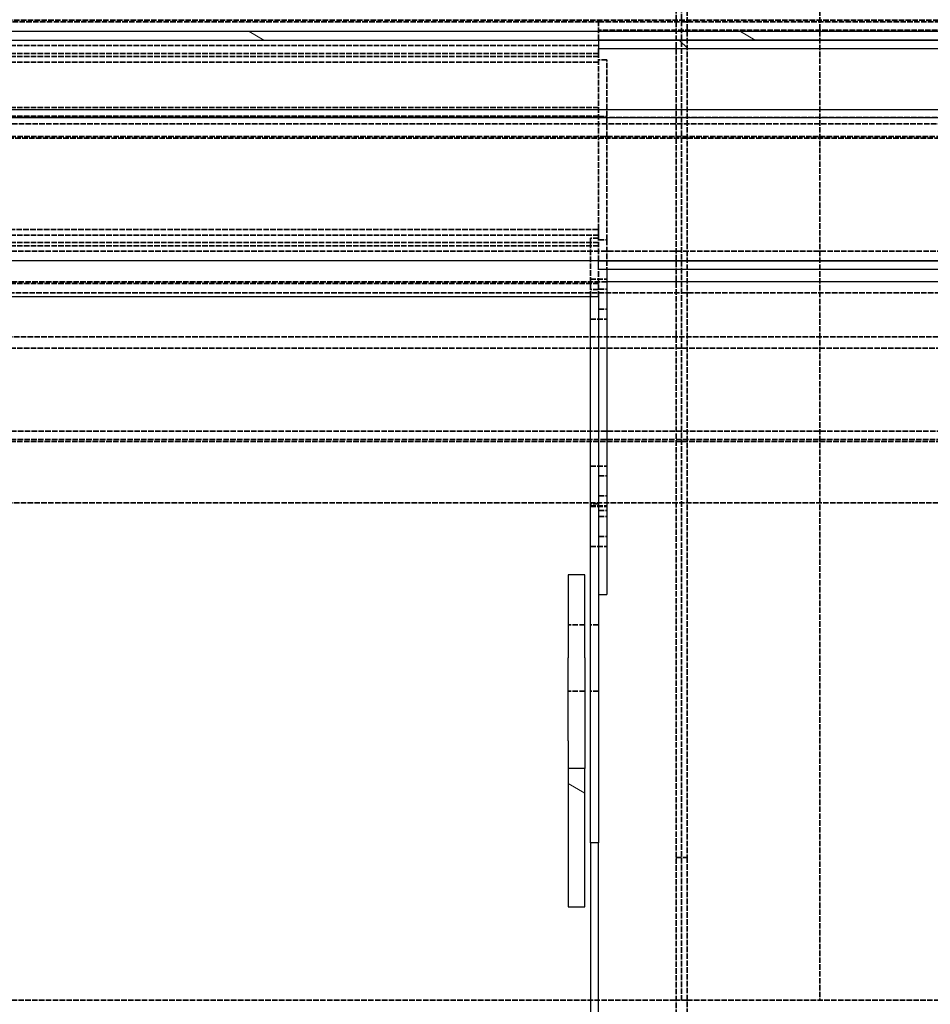
# Model space of a CAD drawing. Units: millimetres. Extents: x -59 to 5939, y -136 to 4053.
# Drawn here: x 4058 to 4443, y 3045 to 3461 of the extents above; entities that cross this region are included whole.
import ezdxf

# ---------------------------------------------------------------- set-up
doc = ezdxf.new("R2010")
doc.units = ezdxf.units.MM
doc.header["$LTSCALE"] = 14
doc.linetypes.add('DASHED', pattern=[0.2068, 0.1655, -0.0413])
doc.layers.add('Hatch (ISO)', color=7, linetype='Continuous', lineweight=18, true_color=0xff8000)
doc.layers.add('Hidden (ISO)', color=4, linetype='DASHED', lineweight=35, true_color=0x00ffff)
doc.layers.add('LMC Visible', color=7, linetype='Continuous', lineweight=25)

msp = doc.modelspace()

# ---------------------------------------------------------------- hatches: boundary and pattern name
at = {"layer": 'Hatch (ISO)'}
h = msp.add_hatch(dxfattribs=at)
h.set_pattern_fill('ANSI31', color=256, scale=829.733333, angle=105.0002, style=0)
h.set_pattern_definition([(150.0002, (131.35, 30.22), (-51.858, -89.8215), [])])
h.paths.add_polyline_path([(3872.23, 3452.15), (3875.29, 3455.73), (4548.98, 3455.73), (4548.96, 3452.15), (4302.76, 3452.15)])
h = msp.add_hatch(dxfattribs=at)
h.set_pattern_fill('ANSI31', color=256, scale=829.733333, angle=90.0002, style=0)
h.set_pattern_definition([(135.0002, (131.35, 30.22), (-73.3385, -73.339), [])])
h.paths.add_polyline_path([(4302.76, 3452.15), (4302.76, 3448.58), (4545.44, 3448.58), (4544.45, 3274.47), (4547.95, 3274.45), (4548.96, 3452.15)])
h = msp.add_hatch(dxfattribs=at)
h.set_pattern_fill('ANSI31', color=256, scale=829.733333, style=0)
h.set_pattern_definition([(45, (131.35, 30.22), (-73.3388, 73.3388), [])])
h.paths.add_polyline_path([(4302.76, 3113.49), (4299.26, 3113.49), (4299.26, 2975.58), (4302.76, 2975.58)])
h.paths.add_polyline_path([(4532.6, 3415.04), (4532.6, 3326.85), (4532.6, 3274.48), (4536.1, 3274.48), (4536.1, 3415.04)])
h = msp.add_hatch(dxfattribs=at)
h.set_pattern_fill('ANSI31', color=256, scale=829.733333, angle=285, style=0)
h.set_pattern_definition([(330, (131.35, 30.22), (51.8584, 89.8212), [])])
h.paths.add_polyline_path([(4289.93, 3144.81), (4289.93, 3086.47), (4296.93, 3086.47), (4296.93, 3144.81)])

# ---------------------------------------------------------------- linework, layer by layer
at = {"layer": 'Hidden (ISO)'}
for p, q in [((4337.76, 3677.38), (4337.76, 3047.05)), ((4335.43, 3107.27), (4335.43, 3464.61)), ((4340.1, 3464.61), (4340.1, 3107.27)), ((4396.1, 3464.61), (4396.1, 3047.05)), ((3879.34, 3460.47), (4550.1, 3460.47)), ((3878.73, 3459.76), (4302.76, 3459.76)), ((4302.76, 3459.76), (4550, 3459.76)), ((4302.76, 3452.15), (4302.76, 3459.76)), ((4550, 3456.33), (4302.76, 3456.33)), ((4302.76, 3449.8), (3870.22, 3449.8)), ((4302.76, 3446.47), (4302.76, 3448.58)), ((4302.76, 3445.23), (3866.32, 3445.23)), ((4302.76, 3446.47), (3867.38, 3446.47)), ((4302.76, 3372.22), (4302.76, 3446.47)), ((4306.26, 3443.85), (4302.76, 3443.85)), ((4306.26, 3367.84), (4306.26, 3443.85)), ((4302.76, 3442.85), (3864.29, 3442.85)), ((4302.76, 3423.63), (3846.11, 3423.63)), ((3841.14, 3419.45), (4536.66, 3419.45)), ((4302.76, 3420.01), (3841.8, 3420.01)), ((4302.76, 3419.87), (4306.26, 3419.87)), ((3837.91, 3416.75), (4536.29, 3416.75)), ((3830.68, 3410.68), (4536.29, 3410.68)), ((3831.53, 3411.39), (4550.2, 3411.39)), ((4302.76, 3369.84), (3782, 3369.84)), ((3784.84, 3372.22), (4302.76, 3372.22)), ((4302.76, 3369.84), (4302.76, 3372.22)), ((4302.76, 3358.93), (4302.76, 3369.84)), ((4302.76, 3365.27), (3776.55, 3365.27)), ((4302.76, 3366.7), (3778.26, 3366.7)), ((4299.26, 3368.57), (4299.26, 3368.32)), ((4302.76, 3368.57), (4299.26, 3368.57)), ((4299.26, 3346.9), (4299.26, 3368.32)), ((4302.76, 3367.84), (4306.26, 3367.84)), ((4306.26, 3367.84), (4306.26, 3355.5)), ((3773.93, 3363.07), (4536.29, 3363.07)), ((4302.76, 3349.38), (4302.76, 3355.5)), ((4302.76, 3349.38), (3757.61, 3349.38)), ((4306.26, 3350.18), (3758.57, 3350.18)), ((4299.26, 3351.21), (4306.26, 3351.21)), ((4302.76, 3343.85), (4302.76, 3349.38)), ((4461.43, 3345.51), (3753.01, 3345.51)), ((4299.26, 3343.85), (4299.26, 3346.9)), ((4302.76, 3346.9), (4299.26, 3346.9)), ((4302.76, 3347.01), (4306.26, 3347.01)), ((4302.76, 3338.61), (4306.26, 3338.61)), ((4299.26, 3334.41), (4306.26, 3334.41)), ((4489.6, 3326.85), (3730.76, 3326.85)), ((4459.1, 3322.18), (3725.19, 3322.18)), ((4505.76, 3287.18), (3713.9, 3287.18)), ((3712.75, 3282.81), (4550, 3282.81)), ((3712.94, 3283.53), (4550.1, 3283.53)), ((4299.26, 3272.41), (4306.26, 3272.41)), ((4302.76, 3268.21), (4306.26, 3268.21)), ((4302.76, 3259.81), (4306.26, 3259.81)), ((4512.76, 3256.85), (3705.93, 3256.85)), ((4302.76, 3256.49), (4299.26, 3256.49)), ((4299.26, 3255.61), (4306.26, 3255.61)), ((4299.26, 3255.27), (4306.26, 3255.27)), ((4302.76, 3253.61), (4306.26, 3253.61)), ((4302.76, 3251.07), (4306.26, 3251.07)), ((4302.76, 3242.67), (4306.26, 3242.67)), ((4299.26, 3238.47), (4306.26, 3238.47)), ((4296.93, 3205.47), (4289.93, 3205.47)), ((4302.76, 3205.47), (4299.26, 3205.47)), ((4296.93, 3177.47), (4289.93, 3177.47)), ((4302.76, 3177.47), (4299.26, 3177.47)), ((4335.43, 3011.87), (4335.43, 3107.27)), ((4335.43, 3107.27), (4340.1, 3107.27)), ((4340.1, 3107.27), (4340.1, 3011.87)), ((3736.43, 3047.05), (4335.43, 3047.05)), ((4340.1, 3047.05), (4335.43, 3047.05)), ((4340.1, 3047.05), (4512.76, 3047.05))]:
    msp.add_line(p, q, dxfattribs=at)
at = {"layer": 'LMC Visible'}
for p, q in [((3872.23, 3452.15), (4548.96, 3452.15)), ((4548.98, 3455.73), (3875.29, 3455.73)), ((4302.76, 3452.15), (4302.76, 3448.58)), ((4548.96, 3452.15), (4302.76, 3452.15)), ((4302.76, 3448.58), (4545.44, 3448.58)), ((3841.15, 3419.46), (4536.19, 3419.46)), ((3845.22, 3422.88), (4536.66, 3422.88)), ((4532.6, 3358.93), (3768.99, 3358.93)), ((4302.76, 3355.5), (4302.76, 3358.93)), ((4302.76, 3358.93), (4532.6, 3358.93)), ((4302.76, 3355.5), (4532.6, 3355.5)), ((4306.26, 3355.5), (4306.26, 3218.22)), ((4461.43, 3350.18), (4306.26, 3350.18)), ((4302.76, 3343.85), (3751.03, 3343.85)), ((4299.26, 3113.49), (4299.26, 3343.85)), ((4302.76, 3343.85), (4302.76, 3273.94)), ((4302.76, 3273.94), (4302.76, 3113.49)), ((4289.93, 3226.47), (4289.93, 3191.47)), ((4296.93, 3226.47), (4289.93, 3226.47)), ((4296.93, 3191.47), (4296.93, 3226.47)), ((4302.76, 3218.22), (4306.26, 3218.22)), ((4289.93, 3156.47), (4289.93, 3191.47)), ((4296.93, 3191.47), (4296.93, 3156.47)), ((4289.93, 3156.47), (4289.93, 3144.81)), ((4296.93, 3156.47), (4296.93, 3144.81)), ((4289.93, 3144.81), (4289.93, 3086.47)), ((4296.93, 3144.81), (4289.93, 3144.81)), ((4296.93, 3086.47), (4296.93, 3144.81)), ((4302.76, 3113.49), (4299.26, 3113.49)), ((4299.26, 3113.49), (4299.26, 2975.58)), ((4302.76, 2975.58), (4302.76, 3113.49)), ((4289.93, 3086.47), (4296.93, 3086.47))]:
    msp.add_line(p, q, dxfattribs=at)

doc.saveas('drawing.dxf')
